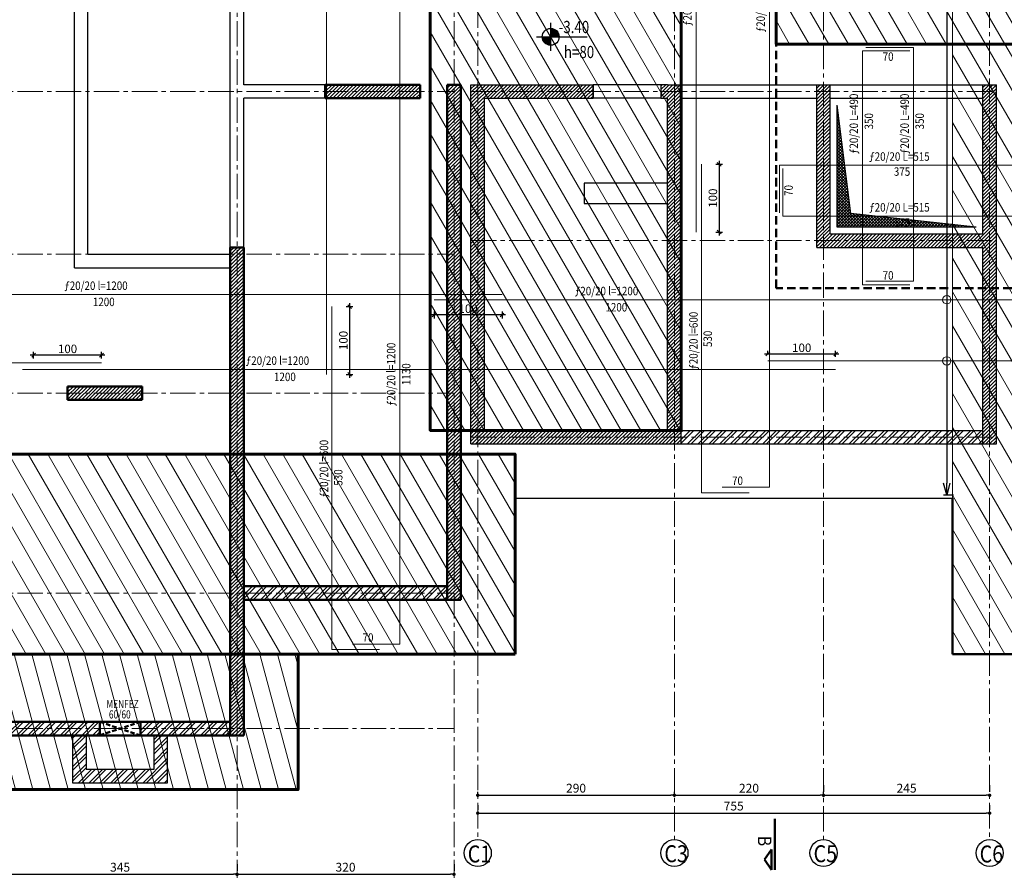
# Model space of a CAD drawing. Extents: x -55650 to -35405, y -12899 to -8697.
# Drawn here: x -48006 to -46554, y -12186 to -10931 of the extents above; entities that cross this region are included whole.
import ezdxf
from ezdxf.enums import TextEntityAlignment as Align

# ---------------------------------------------------------------- set-up
doc = ezdxf.new("R2010")
doc.units = 0
doc.header["$LTSCALE"] = 50
doc.header["$MEASUREMENT"] = 0
for name, pattern in [('CENTER2', [1.125, 0.75, -0.125, 0.125, -0.125]), ('HIDDEN', [0.375, 0.25, -0.125]), ('HIDDEN2', [0.1875, 0.125, -0.0625])]:
    doc.linetypes.add(name, pattern=pattern)
doc.layers.get('0').update_dxf_attribs({"linetype": 'CONTINUOUS'})
doc.layers.get('DEFPOINTS').update_dxf_attribs({"linetype": 'CONTINUOUS'})
for name, color, linetype, lineweight in [('AXIS2', 1, 'CONTINUOUS', 20), ('AXIS3', 2, 'CONTINUOUS', 30), ('AXIS4', 3, 'CONTINUOUS', 50), ('BEAM4', 1, 'CONTINUOUS', 50), ('COLUMN4', 2, 'CONTINUOUS', 50), ('DETAIL3', 2, 'CONTINUOUS', 30), ('DETAIL4', 3, 'CONTINUOUS', 50), ('ICOLCU', 123, 'CONTINUOUS', 25), ('PENC2', 1, 'CONTINUOUS', 20), ('PENC3', 2, 'CONTINUOUS', 25), ('PERDE', 1, 'CONTINUOUS', 20), ('REBAR', 4, 'CONTINUOUS', 0), ('SECTION4', 3, 'CONTINUOUS', 50), ('tarama', 253, 'CONTINUOUS', 0), ('YA3', 220, 'CONTINUOUS', 9)]:
    doc.layers.add(name, color=color, linetype=linetype, lineweight=lineweight)
for name, color, linetype in [('döşeme', 5, 'CONTINUOUS'), ('KOL', 160, 'CONTINUOUS'), ('MERDİVEN1', 6, 'CONTINUOUS'), ('OLCU', 7, 'CONTINUOUS')]:
    doc.layers.add(name, color=color, linetype=linetype)
doc.styles.add('OLCU', font='sim.shx', dxfattribs={"width": 0.75, "height": 12.5})
doc.styles.add('OLCU0', font='simplex', dxfattribs={"width": 0.7})
doc.styles.add('RomanSTA', font='txt')
doc.styles.add('yazi33', font='times.ttf', dxfattribs={"width": 0.8, "height": 12})
doc.dimstyles.new('DIM50', dxfattribs={"dimscale": 0, "dimtxt": 12.5, "dimasz": 8, "dimexe": 5, "dimexo": 15, "dimgap": 3, "dimtad": 1, "dimdec": 1, "dimzin": 9, "dimdsep": 46, "dimtxsty": 'OLCU', "dimblk": 'OBLIQUE', "dimcen": -2, "dimdle": 5, "dimclrd": 256, "dimclre": 256, "dimclrt": 7, "dimadec": 0, "dimazin": 0, "dimtp": 0.5, "dimtfac": 0.8, "dimtdec": 1, "dimtix": 1, "dimtmove": 2, "dimatfit": 3, "dimfxl": 5, "dimfxlon": 1, "dimtvp": 0.2, "dimtolj": 1, "dimtzin": 9, "dimarcsym": 0})
doc.dimstyles.new('OLCEK50', dxfattribs={"dimtxt": 13, "dimasz": 5, "dimexe": 5, "dimexo": 15, "dimgap": 4, "dimtad": 1, "dimdec": 0, "dimrnd": 0.5, "dimzin": 15, "dimdsep": 46, "dimtxsty": 'OLCU0', "dimblk": 'DOT', "dimcen": 0, "dimdle": 5, "dimclrd": 113, "dimclre": 113, "dimclrt": 7, "dimadec": 0, "dimazin": 0, "dimtfac": 1, "dimtdec": 0, "dimtix": 1, "dimtmove": 2, "dimatfit": 3, "dimldrblk": 'CLOSED', "dimfxl": 1, "dimtolj": 1, "dimtzin": 4, "dimlwd": -1, "dimlwe": -1, "dimarcsym": 0})
pattern_1 = [(45, (-7664.22, 17222.134), (-7.9549513, 7.9549513), []), (45, (-7658.916, 17222.134), (-7.9549513, 7.9549513), [])]
pattern_2 = [(45, (4694.1318, -9216.282), (-2.65165043, 2.65165043), [])]

# ---------------------------------------------------------------- blocks, each defined once
blk = doc.blocks.new('_Dot')
at = {"color": 0, "linetype": 'ByBlock', "lineweight": -2}
blk.add_line((-0.5, 0), (-1, 0), dxfattribs=at)
at = {"color": 0, "linetype": 'ByBlock', "const_width": 0.5}
blk.add_lwpolyline([(-0.25, 0, 1), (0.25, 0, 1)], format="xyb", close=True, dxfattribs=at)
blk = doc.blocks.new('*D7676')
at = {"layer": 'DEFPOINTS', "color": 0, "transparency": 16777216}
for p in [(-46820.9, -12075.6), (-46820.9, -12075.6), (-47040.9, -12092.6)]:
    blk.add_point(p, dxfattribs=at)
at = {"layer": 'ICOLCU', "color": 113, "transparency": 16777216}
for p, q in [((-46820.9, -12060.6), (-46820.9, -12070.6)), ((-47040.9, -12077.6), (-47040.9, -12070.6)), ((-47035.9, -12075.6), (-46825.9, -12075.6))]:
    blk.add_line(p, q, dxfattribs=at)
at = {"layer": 'ICOLCU', "color": 113, "transparency": 16777216, "xscale": 5, "yscale": 5, "zscale": 5, "rotation": 180}
blk.add_blockref('_Dot', (-47040.9, -12075.6), dxfattribs=at)
at = {"layer": 'ICOLCU', "color": 113, "transparency": 16777216, "xscale": 5, "yscale": 5, "zscale": 5}
blk.add_blockref('_Dot', (-46820.9, -12075.6), dxfattribs=at)
at = {"layer": 'ICOLCU', "color": 7, "transparency": 16777216, "insert": (-46930.9, -12065.1), "char_height": 13, "attachment_point": 5, "style": 'OLCU0'}
blk.add_mtext('\\A1;220', dxfattribs=at)
blk = doc.blocks.new('_Closed')
at = {"color": 0, "linetype": 'ByBlock', "lineweight": -2}
for p, q in [((-1, 0.17), (0, 0)), ((-1, 0.17), (-1, -0.17)), ((0, 0), (-1, -0.17)), ((0, 0), (-1, 0))]:
    blk.add_line(p, q, dxfattribs=at)
blk = doc.blocks.new('*D7677')
at = {"layer": 'DEFPOINTS', "color": 0, "transparency": 16777216}
for p in [(-47040.9, -12075.6), (-47330.9, -12092.8), (-47040.9, -12092.6)]:
    blk.add_point(p, dxfattribs=at)
at = {"layer": 'ICOLCU', "color": 113, "transparency": 16777216}
for p, q in [((-47330.9, -12077.8), (-47330.9, -12070.6)), ((-47325.9, -12075.6), (-47045.9, -12075.6)), ((-47040.9, -12077.6), (-47040.9, -12070.6))]:
    blk.add_line(p, q, dxfattribs=at)
at = {"layer": 'ICOLCU', "color": 113, "transparency": 16777216, "xscale": 5, "yscale": 5, "zscale": 5, "rotation": 180}
blk.add_blockref('_Dot', (-47330.9, -12075.6), dxfattribs=at)
at = {"layer": 'ICOLCU', "color": 113, "transparency": 16777216, "xscale": 5, "yscale": 5, "zscale": 5}
blk.add_blockref('_Dot', (-47040.9, -12075.6), dxfattribs=at)
at = {"layer": 'ICOLCU', "color": 7, "transparency": 16777216, "insert": (-47185.9, -12065.1), "char_height": 13, "attachment_point": 5, "style": 'OLCU0'}
blk.add_mtext('\\A1;290', dxfattribs=at)
blk = doc.blocks.new('*D7678')
at = {"layer": 'DEFPOINTS', "color": 0, "transparency": 16777216}
for p in [(-47330.9, -12105.1), (-46575.9, -12101.9), (-46575.9, -12105.1)]:
    blk.add_point(p, dxfattribs=at)
at = {"layer": 'ICOLCU', "color": 113, "transparency": 16777216}
for p, q in [((-47330.9, -12090.1), (-47330.9, -12096.9)), ((-46575.9, -12090.1), (-46575.9, -12096.9)), ((-47325.9, -12101.9), (-46580.9, -12101.9))]:
    blk.add_line(p, q, dxfattribs=at)
at = {"layer": 'ICOLCU', "color": 113, "transparency": 16777216, "xscale": 5, "yscale": 5, "zscale": 5, "rotation": 180}
blk.add_blockref('_Dot', (-47330.9, -12101.9), dxfattribs=at)
at = {"layer": 'ICOLCU', "color": 113, "transparency": 16777216, "xscale": 5, "yscale": 5, "zscale": 5}
blk.add_blockref('_Dot', (-46575.9, -12101.9), dxfattribs=at)
at = {"layer": 'ICOLCU', "color": 7, "transparency": 16777216, "insert": (-46953.4, -12091.4), "char_height": 13, "attachment_point": 5, "style": 'OLCU0'}
blk.add_mtext('\\A1;755', dxfattribs=at)
blk = doc.blocks.new('*D7699')
at = {"layer": 'DEFPOINTS', "color": 0, "transparency": 16777216}
for p in [(-48030.9, -12192.2), (-47685.9, -12192.2), (-47685.9, -12192.2)]:
    blk.add_point(p, dxfattribs=at)
at = {"layer": 'ICOLCU', "color": 113, "transparency": 16777216}
for p, q in [((-48030.9, -12177.2), (-48030.9, -12187.2)), ((-47685.9, -12177.2), (-47685.9, -12187.2)), ((-48025.9, -12192.2), (-47690.9, -12192.2))]:
    blk.add_line(p, q, dxfattribs=at)
at = {"layer": 'ICOLCU', "color": 113, "transparency": 16777216, "xscale": 5, "yscale": 5, "zscale": 5, "rotation": 180}
blk.add_blockref('_Dot', (-48030.9, -12192.2), dxfattribs=at)
at = {"layer": 'ICOLCU', "color": 113, "transparency": 16777216, "xscale": 5, "yscale": 5, "zscale": 5}
blk.add_blockref('_Dot', (-47685.9, -12192.2), dxfattribs=at)
at = {"layer": 'ICOLCU', "color": 7, "transparency": 16777216, "insert": (-47858.4, -12181.7), "char_height": 13, "attachment_point": 5, "style": 'OLCU0'}
blk.add_mtext('\\A1;345', dxfattribs=at)
blk = doc.blocks.new('*D7700')
at = {"layer": 'DEFPOINTS', "color": 0, "transparency": 16777216}
for p in [(-47685.9, -12192.2), (-47365.9, -12192.2), (-47365.9, -12192.2)]:
    blk.add_point(p, dxfattribs=at)
at = {"layer": 'ICOLCU', "color": 113, "transparency": 16777216}
for p, q in [((-47685.9, -12177.2), (-47685.9, -12187.2)), ((-47365.9, -12177.2), (-47365.9, -12187.2)), ((-47680.9, -12192.2), (-47370.9, -12192.2))]:
    blk.add_line(p, q, dxfattribs=at)
at = {"layer": 'ICOLCU', "color": 113, "transparency": 16777216, "xscale": 5, "yscale": 5, "zscale": 5, "rotation": 180}
blk.add_blockref('_Dot', (-47685.9, -12192.2), dxfattribs=at)
at = {"layer": 'ICOLCU', "color": 113, "transparency": 16777216, "xscale": 5, "yscale": 5, "zscale": 5}
blk.add_blockref('_Dot', (-47365.9, -12192.2), dxfattribs=at)
at = {"layer": 'ICOLCU', "color": 7, "transparency": 16777216, "insert": (-47525.9, -12181.7), "char_height": 13, "attachment_point": 5, "style": 'OLCU0'}
blk.add_mtext('\\A1;320', dxfattribs=at)
blk = doc.blocks.new('*D7702')
at = {"layer": 'DEFPOINTS', "color": 0, "transparency": 16777216}
for p in [(-46575.9, -12075.6), (-46575.9, -12075.6), (-46820.9, -12092.6)]:
    blk.add_point(p, dxfattribs=at)
at = {"layer": 'ICOLCU', "color": 113, "transparency": 16777216}
for p, q in [((-46575.9, -12060.6), (-46575.9, -12070.6)), ((-46820.9, -12077.6), (-46820.9, -12070.6)), ((-46815.9, -12075.6), (-46580.9, -12075.6))]:
    blk.add_line(p, q, dxfattribs=at)
at = {"layer": 'ICOLCU', "color": 113, "transparency": 16777216, "xscale": 5, "yscale": 5, "zscale": 5, "rotation": 180}
blk.add_blockref('_Dot', (-46820.9, -12075.6), dxfattribs=at)
at = {"layer": 'ICOLCU', "color": 113, "transparency": 16777216, "xscale": 5, "yscale": 5, "zscale": 5}
blk.add_blockref('_Dot', (-46575.9, -12075.6), dxfattribs=at)
at = {"layer": 'ICOLCU', "color": 7, "transparency": 16777216, "insert": (-46698.4, -12065.1), "char_height": 13, "attachment_point": 5, "style": 'OLCU0'}
blk.add_mtext('\\A1;245', dxfattribs=at)
blk = doc.blocks.new('_Open30')
at = {"color": 0, "linetype": 'ByBlock', "lineweight": -2}
for p, q in [((-1, 0.268), (0, 0)), ((0, 0), (-1, -0.268)), ((0, 0), (-1, 0))]:
    blk.add_line(p, q, dxfattribs=at)
blk = doc.blocks.new('*D7725')
at = {"layer": 'DEFPOINTS', "color": 0, "transparency": 16777216}
for p in [(-46690.2, -10152.2), (-46690.2, -11632.2), (-46639.2, -11632.2)]:
    blk.add_point(p, dxfattribs=at)
at = {"layer": 'döşeme', "lineweight": -2, "transparency": 16777216}
for p, q in [((-46644.2, -10152.2), (-46629.2, -10152.2)), ((-46639.2, -10169.2), (-46639.2, -11615.2)), ((-46644.2, -11632.2), (-46629.2, -11632.2))]:
    blk.add_line(p, q, dxfattribs=at)
at = {"layer": 'döşeme', "lineweight": -2, "transparency": 16777216, "xscale": 17, "yscale": 17, "zscale": 17}
for p, rotation in [((-46639.2, -10152.2), 90), ((-46639.2, -11632.2), 270)]:
    blk.add_blockref('_Open30', p, dxfattribs=dict(at, rotation=rotation))
at = {"layer": 'döşeme', "color": 7, "transparency": 16777216, "insert": (-46648.4, -10892.2), "char_height": 12.5, "attachment_point": 5, "rotation": 90, "style": 'OLCU'}
blk.add_mtext('\\A1;1480', dxfattribs=at)
blk = doc.blocks.new('_Oblique')
at = {"layer": 'OLCU', "color": 0}
blk.add_line((-0.35, -0.35), (0.35, 0.35), dxfattribs=at)
blk = doc.blocks.new('*D7726')
at = {"layer": 'DEFPOINTS', "color": 0, "transparency": 16777216}
for p in [(-47985.9, -11426.2), (-47985.9, -11447.1), (-47885.9, -11447.1)]:
    blk.add_point(p, dxfattribs=at)
at = {"layer": 'döşeme', "lineweight": -2, "transparency": 16777216}
for p, q in [((-47880.9, -11426.2), (-47990.9, -11426.2)), ((-47985.9, -11431.2), (-47985.9, -11421.2)), ((-47885.9, -11431.2), (-47885.9, -11421.2))]:
    blk.add_line(p, q, dxfattribs=at)
at = {"layer": 'döşeme', "lineweight": -2, "transparency": 16777216, "xscale": 8, "yscale": 8, "zscale": 8, "rotation": 180}
blk.add_blockref('_Oblique', (-47985.9, -11426.2), dxfattribs=at)
at = {"layer": 'döşeme', "lineweight": -2, "transparency": 16777216, "xscale": 8, "yscale": 8, "zscale": 8}
blk.add_blockref('_Oblique', (-47885.9, -11426.2), dxfattribs=at)
at = {"layer": 'döşeme', "color": 7, "transparency": 16777216, "insert": (-47935.9, -11416.9), "char_height": 12.5, "attachment_point": 5, "style": 'OLCU'}
blk.add_mtext('\\A1;100', dxfattribs=at)
blk = doc.blocks.new('*D7727')
at = {"layer": 'DEFPOINTS', "color": 0, "transparency": 16777216}
for p in [(-47295.1, -11336.5), (-47395.1, -11344.4), (-47395.1, -11366.9)]:
    blk.add_point(p, dxfattribs=at)
at = {"layer": 'döşeme', "lineweight": -2, "transparency": 16777216}
for p, q in [((-47290.1, -11366.9), (-47400.1, -11366.9)), ((-47395.1, -11361.9), (-47395.1, -11371.9)), ((-47295.1, -11361.9), (-47295.1, -11371.9))]:
    blk.add_line(p, q, dxfattribs=at)
at = {"layer": 'döşeme', "lineweight": -2, "transparency": 16777216, "xscale": 8, "yscale": 8, "zscale": 8, "rotation": 180}
blk.add_blockref('_Oblique', (-47395.1, -11366.9), dxfattribs=at)
at = {"layer": 'döşeme', "lineweight": -2, "transparency": 16777216, "xscale": 8, "yscale": 8, "zscale": 8}
blk.add_blockref('_Oblique', (-47295.1, -11366.9), dxfattribs=at)
at = {"layer": 'döşeme', "color": 7, "transparency": 16777216, "insert": (-47345.1, -11357.6), "char_height": 12.5, "attachment_point": 5, "style": 'OLCU'}
blk.add_mtext('\\A1;100', dxfattribs=at)
blk = doc.blocks.new('*D7729')
at = {"layer": 'DEFPOINTS', "color": 0, "transparency": 16777216}
for p in [(-46903.1, -11424.6), (-46903.1, -11434.7), (-46803.1, -11443.5)]:
    blk.add_point(p, dxfattribs=at)
at = {"layer": 'döşeme', "lineweight": -2, "transparency": 16777216}
for p, q in [((-46798.1, -11424.6), (-46908.1, -11424.6)), ((-46903.1, -11424.6), (-46903.1, -11419.6)), ((-46803.1, -11428.5), (-46803.1, -11419.6))]:
    blk.add_line(p, q, dxfattribs=at)
at = {"layer": 'döşeme', "lineweight": -2, "transparency": 16777216, "xscale": 8, "yscale": 8, "zscale": 8, "rotation": 180}
blk.add_blockref('_Oblique', (-46903.1, -11424.6), dxfattribs=at)
at = {"layer": 'döşeme', "lineweight": -2, "transparency": 16777216, "xscale": 8, "yscale": 8, "zscale": 8}
blk.add_blockref('_Oblique', (-46803.1, -11424.6), dxfattribs=at)
at = {"layer": 'döşeme', "color": 7, "transparency": 16777216, "insert": (-46853.1, -11415.3), "char_height": 12.5, "attachment_point": 5, "style": 'OLCU'}
blk.add_mtext('\\A1;100', dxfattribs=at)
blk = doc.blocks.new('*D7734')
at = {"layer": 'DEFPOINTS', "color": 0, "transparency": 16777216}
for p in [(-47546, -11354.5), (-47546, -11454.5), (-47519.9, -11454.5)]:
    blk.add_point(p, dxfattribs=at)
at = {"layer": 'döşeme', "lineweight": -2, "transparency": 16777216}
for p, q in [((-47524.9, -11354.5), (-47514.9, -11354.5)), ((-47519.9, -11349.5), (-47519.9, -11459.5)), ((-47524.9, -11454.5), (-47514.9, -11454.5))]:
    blk.add_line(p, q, dxfattribs=at)
at = {"layer": 'döşeme', "lineweight": -2, "transparency": 16777216, "xscale": 8, "yscale": 8, "zscale": 8}
for p, rotation in [((-47519.9, -11354.5), 90), ((-47519.9, -11454.5), 270)]:
    blk.add_blockref('_Oblique', p, dxfattribs=dict(at, rotation=rotation))
at = {"layer": 'döşeme', "color": 7, "transparency": 16777216, "insert": (-47529.1, -11404.5), "char_height": 12.5, "attachment_point": 5, "rotation": 90, "style": 'OLCU'}
blk.add_mtext('\\A1;100', dxfattribs=at)
blk = doc.blocks.new('*D7738')
at = {"layer": 'DEFPOINTS', "color": 0, "transparency": 16777216}
for p in [(-47001, -11144.5), (-47001, -11244.5), (-46974.9, -11244.5)]:
    blk.add_point(p, dxfattribs=at)
at = {"layer": 'döşeme', "lineweight": -2, "transparency": 16777216}
for p, q in [((-46979.9, -11144.5), (-46969.9, -11144.5)), ((-46974.9, -11139.5), (-46974.9, -11249.5)), ((-46979.9, -11244.5), (-46969.9, -11244.5))]:
    blk.add_line(p, q, dxfattribs=at)
at = {"layer": 'döşeme', "lineweight": -2, "transparency": 16777216, "xscale": 8, "yscale": 8, "zscale": 8}
for p, rotation in [((-46974.9, -11144.5), 90), ((-46974.9, -11244.5), 270)]:
    blk.add_blockref('_Oblique', p, dxfattribs=dict(at, rotation=rotation))
at = {"layer": 'döşeme', "color": 7, "transparency": 16777216, "insert": (-46984.1, -11194.5), "char_height": 12.5, "attachment_point": 5, "rotation": 90, "style": 'OLCU'}
blk.add_mtext('\\A1;100', dxfattribs=at)

msp = doc.modelspace()

# ---------------------------------------------------------------- hatches: boundary and pattern name
at = {"layer": 'KOL'}
h = msp.add_hatch(dxfattribs=at)
h.set_pattern_fill('ANSI37', color=256, scale=25, style=0)
h.set_pattern_definition([(45, (-2902.5196, 20568.353), (-2.2097087, 2.2097087), []), (135, (-2902.5196, 20568.353), (-2.2097087, -2.2097087), [])])
h.paths.add_polyline_path([(-46595.88, -11237.18), (-46780.88, -11217.18), (-46800.88, -11057.18), (-46800.88, -11237.18)])
at = {"layer": 'OLCU'}
for points in [[(-47223.31, -10943.95), (-47223.31, -10956.45), (-47210.81, -10956.45, 0.4142136)], [(-47235.81, -10956.45), (-47223.31, -10956.45), (-47223.31, -10968.95, -0.4142136)]]:
    msp.add_hatch(color=256, dxfattribs=at).paths.add_polyline_path(points)
at = {"layer": 'PERDE'}
h = msp.add_hatch(dxfattribs=at)
h.set_pattern_fill('ANSI31', color=121, scale=200, angle=75, style=0)
h.paths.add_polyline_path([(-48820.87, -10212.18), (-49020.87, -10212.18), (-49020.87, -11572.18), (-48820.87, -11572.18)])
h.paths.add_polyline_path([(-47030.88, -10817.18), (-47400.88, -10817.18), (-47400.88, -11537.17), (-47030.88, -11537.17)])
h.paths.add_polyline_path([(-47008.9, -10147.18), (-47400.88, -10147.18), (-47400.88, -10457.18), (-47008.9, -10457.18)])
h.paths.add_polyline_path([(-46505.02, -10148.82), (-46890.88, -10148.82), (-46890.88, -10967.18), (-46505.02, -10967.18)])
h = msp.add_hatch(dxfattribs=at)
h.set_pattern_fill('ANSI31', color=254, scale=200, angle=75, style=0)
h.paths.add_polyline_path([(-46310.88, -10146.95), (-46505.02, -10147.09), (-46505.02, -10967.18), (-46630.88, -10967.18), (-46630.88, -11867.18), (-46310.88, -11867.18)])
h = msp.add_hatch(dxfattribs=at)
h.set_pattern_fill('ANSI31', color=140, scale=200, angle=75, style=0)
h.paths.add_polyline_path([(-47275.87, -11572.18), (-48820.87, -11572.18), (-48820.87, -11867.18), (-47275.87, -11867.18)])
h.paths.add_polyline_path([(-45060.88, -11657.18), (-45620.88, -11657.18), (-45620.88, -11867.18), (-45060.88, -11867.18)])
h = msp.add_hatch(dxfattribs=at)
h.set_pattern_fill('ANSI31', color=40, scale=200, angle=60, style=0)
h.paths.add_polyline_path([(-47595.87, -11867.18), (-48820.87, -11867.18), (-48820.87, -12067.18), (-47595.87, -12067.18)])
h.paths.add_polyline_path([(-45620.88, -11867.18), (-46310.88, -11867.18), (-46310.88, -12067.18), (-45620.88, -12067.18)])
at = {"layer": 'tarama'}
h = msp.add_hatch(dxfattribs=at)
h.set_pattern_fill('ANSI31', color=256, scale=30, style=0)
h.set_pattern_definition(pattern_2)
h.paths.add_polyline_path([(-47415.87, -11047.18), (-47415.87, -11027.18), (-47555.87, -11027.18), (-47555.87, -11047.18)])
h.paths.add_polyline_path([(-47375.87, -11027.18), (-47375.87, -11787.18), (-47355.87, -11787.18), (-47355.87, -11027.18)])
h = msp.add_hatch(dxfattribs=at)
h.set_pattern_fill('ANSI31', color=256, scale=30, style=0)
h.set_pattern_definition([(45, (-6114.2354, 20615.6087), (-2.65165043, 2.65165043), [])])
h.paths.add_polyline_path([(-46565.88, -11027.18), (-46565.88, -11557.18), (-47030.88, -11557.17), (-46585.88, -11557.17), (-46585.88, -11267.18), (-46830.88, -11267.18), (-46830.88, -11027.18), (-46810.88, -11027.18), (-46810.88, -11247.18), (-46585.88, -11247.18), (-46585.88, -11027.18)])
h.paths.add_polyline_path([(-47030.88, -11537.17), (-47030.88, -11537.17), (-47030.87, -11027.18), (-47060.87, -11027.18), (-47060.87, -11047.18), (-47050.87, -11047.18), (-47050.88, -11537.17), (-47320.88, -11537.17), (-47320.87, -11047.18), (-47160.88, -11047.18), (-47160.88, -11027.18), (-47340.87, -11027.18), (-47340.88, -11557.17), (-47030.88, -11557.17)])
h = msp.add_hatch(dxfattribs=at)
h.set_pattern_fill('ANSI31', color=256, scale=30, style=0)
h.set_pattern_definition(pattern_2)
h.paths.add_polyline_path([(-47675.87, -11267.18), (-47695.87, -11267.18), (-47695.87, -11987.18), (-47675.87, -11987.18)])
h = msp.add_hatch(dxfattribs=at)
h.set_pattern_fill('ANSI31', color=256, scale=30, style=0)
h.set_pattern_definition(pattern_2)
h.paths.add_polyline_path([(-47935.87, -11472.18), (-47935.87, -11492.18), (-47825.87, -11492.18), (-47825.87, -11472.18)])
h = msp.add_hatch(dxfattribs=at)
h.set_pattern_fill('ANSI32', color=256, scale=30, style=0)
h.set_pattern_definition([(45, (-6114.235, 20615.609), (-7.9549513, 7.9549513), []), (45, (-6108.932, 20615.609), (-7.9549513, 7.9549513), [])])
h.paths.add_polyline_path([(-46820.88, -11547.18), (-46820.88, -11557.18), (-46585.88, -11557.18), (-46585.88, -11547.18)])
h.paths.add_polyline_path([(-46820.88, -11537.18), (-46820.88, -11547.18), (-46585.88, -11547.18), (-46585.88, -11537.18)])
h.paths.add_polyline_path([(-46820.88, -11547.18), (-46820.88, -11537.18), (-47030.88, -11537.17), (-47030.88, -11547.18)])
h.paths.add_polyline_path([(-47030.88, -11547.18), (-47030.88, -11557.17), (-46820.88, -11557.18), (-46820.88, -11547.18)])
h = msp.add_hatch(dxfattribs=at)
h.set_pattern_fill('ANSI32', color=256, scale=30, style=0)
h.set_pattern_definition(pattern_1)
h.paths.add_polyline_path([(-47675.87, -11767.18), (-47675.87, -11787.18), (-47375.87, -11787.18), (-47375.87, -11767.18)])
h = msp.add_hatch(dxfattribs=at)
h.set_pattern_fill('ANSI32', color=256, scale=30, style=0)
h.set_pattern_definition(pattern_1)
h.paths.add_polyline_path([(-47828.37, -11967.18), (-47828.37, -11987.18), (-47695.87, -11987.18), (-47695.87, -11967.18)])
h.paths.add_polyline_path([(-47888.37, -11987.18), (-47888.37, -11967.18), (-48020.87, -11967.18), (-48020.87, -11987.18)])
h = msp.add_hatch(dxfattribs=at)
h.set_pattern_fill('ANSI32', color=256, scale=30, style=0)
h.set_pattern_definition([(45, (-17963.451, 11901.33), (-7.9549513, 7.9549513), []), (45, (-17958.148, 11901.33), (-7.9549513, 7.9549513), [])])
h.paths.add_polyline_path([(-47788.37, -12057.18), (-47928.37, -12057.18), (-47928.37, -11987.18), (-47908.37, -11987.18), (-47908.37, -12037.18), (-47808.37, -12037.18), (-47808.37, -11987.18), (-47788.37, -11987.18)])

# ---------------------------------------------------------------- linework, layer by layer
at = {"layer": 'AXIS2', "color": 8, "linetype": 'CENTER2'}
for p, q in [((-47685.87, -9527.18), (-47685.87, -12257.18)), ((-47365.87, -9527.18), (-47365.87, -12257.18)), ((-47330.89, -9611.86), (-47330.89, -12140.67)), ((-46575.88, -9611.86), (-46575.88, -12140.67)), ((-47040.87, -10910.48), (-47040.87, -12140.67)), ((-46820.88, -10910.48), (-46820.88, -12140.67)), ((-49190.87, -11037.18), (-47365.87, -11037.18)), ((-47340.87, -11037.18), (-46565.88, -11037.18)), ((-47340.87, -11257.18), (-46565.88, -11257.18)), ((-49190.87, -11277.18), (-47365.87, -11277.18)), ((-49190.87, -11482.18), (-47365.87, -11482.18)), ((-47340.88, -11547.18), (-46565.88, -11547.18)), ((-49190.87, -11777.18), (-47365.87, -11777.18)), ((-49190.87, -11977.18), (-47365.87, -11977.18))]:
    msp.add_line(p, q, dxfattribs=at)
at = {"layer": 'AXIS3', "color": 2, "linetype": 'Continuous'}
for centre in [(-47330.89, -12160.67), (-47040.87, -12160.67), (-46820.88, -12160.67), (-46575.88, -12160.67)]:
    msp.add_circle(centre, 20, dxfattribs=at)
at = {"layer": 'BEAM4', "color": 2, "linetype": 'Continuous'}
for p, q in [((-47415.87, -11027.18), (-47555.87, -11027.18)), ((-47555.87, -11027.18), (-47555.87, -11047.18)), ((-47415.87, -11047.18), (-47415.87, -11027.18)), ((-47375.87, -11027.18), (-47375.87, -11787.18)), ((-47355.87, -11027.18), (-47375.87, -11027.18)), ((-47355.87, -11787.18), (-47355.87, -11027.18)), ((-47555.87, -11047.18), (-47415.87, -11047.18)), ((-47695.87, -11267.18), (-47675.87, -11267.18)), ((-47695.87, -11987.18), (-47695.87, -11267.18)), ((-47675.87, -11267.18), (-47675.87, -11987.18)), ((-47935.87, -11472.18), (-47825.87, -11472.18)), ((-47935.87, -11492.18), (-47935.87, -11472.18)), ((-47825.87, -11472.18), (-47825.87, -11492.18)), ((-47825.87, -11492.18), (-47935.87, -11492.18)), ((-47275.87, -11867.18), (-47275.87, -11637.18)), ((-47375.87, -11767.18), (-47675.87, -11767.18)), ((-47375.87, -11787.18), (-47675.87, -11787.18)), ((-47375.87, -11787.18), (-47355.87, -11787.18)), ((-47595.87, -11867.18), (-47595.87, -12067.18)), ((-47275.87, -11867.18), (-47595.87, -11867.18)), ((-47695.87, -11967.18), (-48020.87, -11967.18)), ((-47695.87, -11987.18), (-48020.87, -11987.18)), ((-47675.87, -11987.18), (-47695.87, -11987.18)), ((-47595.87, -12067.18), (-48820.87, -12067.18))]:
    msp.add_line(p, q, dxfattribs=at)
at = {"layer": 'BEAM4', "color": 2, "linetype": 'HIDDEN2'}
for p, q in [((-47828.37, -11967.18), (-47888.37, -11987.18)), ((-47828.37, -11987.18), (-47888.37, -11967.18))]:
    msp.add_line(p, q, dxfattribs=at)
at = {"layer": 'BEAM4', "color": 2, "linetype": 'Continuous'}
msp.add_lwpolyline([(-47888.37, -11967.18), (-47888.37, -11987.18), (-47828.37, -11987.18), (-47828.37, -11967.18)], close=True, dxfattribs=at)
at = {"layer": 'COLUMN4', "color": 2, "linetype": 'Continuous'}
for q in [(-46630.88, -11637.18), (-46310.88, -11867.18)]:
    msp.add_line((-46630.88, -11867.18), q, dxfattribs=at)
at = {"layer": 'DETAIL3'}
for p, q in [((-47340.88, -11557.18), (-47340.87, -11027.18)), ((-47340.87, -11027.18), (-47160.88, -11027.18)), ((-47160.88, -11027.18), (-47160.88, -11047.18)), ((-47160.87, -11047.18), (-47160.87, -11027.18)), ((-47050.87, -11027.18), (-47060.87, -11027.18)), ((-47060.87, -11027.18), (-47060.87, -11047.18)), ((-47060.87, -11027.18), (-47060.87, -11047.18)), ((-47050.87, -11027.18), (-47030.88, -11027.18)), ((-47030.88, -11557.17), (-47030.87, -11027.18)), ((-46830.88, -11267.18), (-46830.88, -11027.18)), ((-46830.88, -11027.18), (-46810.88, -11027.18)), ((-46810.88, -11247.18), (-46810.88, -11027.18)), ((-46585.88, -11247.18), (-46585.88, -11027.18)), ((-46585.88, -11027.18), (-46565.88, -11027.18)), ((-46565.88, -11557.18), (-46565.88, -11027.18)), ((-47320.88, -11537.17), (-47320.87, -11047.18)), ((-47320.87, -11047.18), (-47160.88, -11047.18)), ((-47060.87, -11047.18), (-47050.87, -11047.18)), ((-47050.88, -11537.18), (-47050.87, -11047.18)), ((-46810.88, -11247.18), (-46585.88, -11247.18)), ((-46830.88, -11267.18), (-46585.88, -11267.18)), ((-46585.88, -11557.18), (-46585.88, -11267.18)), ((-47320.88, -11537.17), (-47050.88, -11537.17)), ((-47030.88, -11537.17), (-46585.88, -11537.18)), ((-47340.88, -11557.17), (-46565.88, -11557.18)), ((-47275.87, -11637.18), (-46630.88, -11637.18)), ((-47928.37, -11987.18), (-47928.37, -12057.18)), ((-47908.37, -11987.18), (-47908.37, -12037.18)), ((-47808.37, -12037.18), (-47808.37, -11987.18)), ((-47788.37, -12057.18), (-47788.37, -11987.18)), ((-47908.37, -12037.18), (-47808.37, -12037.18)), ((-47928.37, -12057.18), (-47788.37, -12057.18))]:
    msp.add_line(p, q, dxfattribs=at)
at = {"layer": 'DETAIL4', "color": 2, "linetype": 'HIDDEN'}
msp.add_lwpolyline([(-46890.88, -10967.18), (-46505.88, -10967.18), (-46505.88, -11327.18), (-46890.88, -11327.18)], close=True, dxfattribs=at)
at = {"layer": 'KOL'}
for p, q in [((-46800.88, -11237.18), (-46800.88, -11057.18)), ((-46780.88, -11217.18), (-46800.88, -11057.18)), ((-46595.88, -11237.18), (-46780.88, -11217.18)), ((-46595.88, -11237.18), (-46800.88, -11237.18))]:
    msp.add_line(p, q, dxfattribs=at)
at = {"layer": 'MERDİVEN1'}
for p, q in [((-47925.87, -11297.18), (-47925.87, -10907.18)), ((-47905.87, -11277.18), (-47905.87, -10907.18)), ((-47695.87, -11267.18), (-47695.87, -10907.18)), ((-47675.87, -11027.18), (-47675.87, -10907.18)), ((-47555.87, -11027.18), (-47675.87, -11027.18)), ((-47060.87, -11027.18), (-47160.87, -11027.18)), ((-47030.87, -11027.18), (-46830.88, -11027.18)), ((-46810.88, -11027.18), (-46585.88, -11027.18)), ((-47675.87, -11267.18), (-47675.87, -11047.18)), ((-47555.87, -11047.18), (-47675.87, -11047.18)), ((-47060.87, -11047.18), (-47160.87, -11047.18)), ((-47030.87, -11047.18), (-46830.88, -11047.18)), ((-46810.88, -11047.18), (-46585.88, -11047.18)), ((-47050.88, -11172.18), (-47173.88, -11172.18)), ((-47173.88, -11172.18), (-47173.88, -11202.18)), ((-47173.88, -11202.18), (-47050.88, -11202.18)), ((-47905.87, -11277.18), (-47695.87, -11277.18)), ((-47925.87, -11297.18), (-47695.87, -11297.18))]:
    msp.add_line(p, q, dxfattribs=at)
at = {"layer": 'OLCU'}
for p, q in [((-47223.31, -10977.29), (-47223.31, -10935.61)), ((-47244.14, -10956.45), (-47169.58, -10956.45))]:
    msp.add_line(p, q, dxfattribs=at)
msp.add_circle((-47223.31, -10956.45), 12.5, dxfattribs=at)
at = {"layer": 'PENC2'}
for centre in [(-46639.19, -11344.42), (-46639.19, -11434.66)]:
    msp.add_circle(centre, 6.17, dxfattribs=at)
at = {"layer": 'PERDE', "color": 40}
msp.add_lwpolyline([(-46310.88, -11867.18), (-46630.88, -11867.18), (-46630.88, -9917.18), (-46310.88, -9917.18)], close=True, dxfattribs=at)
at = {"layer": 'PERDE', "color": 213, "lineweight": 60}
for points in [[(-46890.88, -10967.18), (-46505.02, -10967.18), (-46505.02, -10148.82), (-46890.88, -10148.82)], [(-47400.88, -10817.18), (-47030.88, -10817.18), (-47030.88, -11537.17), (-47400.88, -11537.17)], [(-47275.87, -11867.18), (-48820.87, -11867.18), (-48820.87, -11572.18), (-47275.87, -11572.18)], [(-47595.87, -11867.18), (-48820.87, -11867.18), (-48820.87, -12067.18), (-47595.87, -12067.18)]]:
    msp.add_lwpolyline(points, close=True, dxfattribs=at)
at = {"layer": 'REBAR', "color": 40, "linetype": 'Continuous'}
msp.add_line((-47008.9, -11244.54), (-47008.9, -10154.34), dxfattribs=at)
at = {"layer": 'REBAR', "color": 4, "linetype": 'Continuous'}
for p, q in [((-47553.89, -11454.54), (-47553.89, -10255.04)), ((-46900.78, -11621.18), (-46900.78, -10537.99)), ((-47445.77, -11852.51), (-47445.77, -10747.99)), ((-47001.01, -11629.09), (-47001.01, -11144.54)), ((-47295.06, -11336.54), (-48494.56, -11336.54)), ((-47546.01, -11860.41), (-47546.01, -11354.54)), ((-46195.56, -11344.42), (-47395.06, -11344.42)), ((-47885.89, -11437.74), (-49014.51, -11437.74)), ((-45704.1, -11434.66), (-46903.1, -11434.66)), ((-46803.1, -11447.12), (-48002.1, -11447.12)), ((-46930.58, -11629.09), (-47001.01, -11629.09)), ((-46970.57, -11621.18), (-46900.78, -11621.18)), ((-47475.58, -11860.41), (-47546.01, -11860.41)), ((-47515.57, -11852.51), (-47445.77, -11852.51))]:
    msp.add_line(p, q, dxfattribs=at)
for points in [[(-46693.4, -10977.18), (-46763.4, -10977.18), (-46763.4, -11322.18), (-46693.4, -11322.18)], [(-46758.4, -10972.18), (-46688.4, -10972.18), (-46688.4, -11317.18), (-46758.4, -11317.18)], [(-46515.88, -11215.98), (-46515.88, -11145.98), (-46885.88, -11145.98), (-46885.88, -11215.98)], [(-46510.88, -11150.98), (-46510.88, -11220.98), (-46880.88, -11220.98), (-46880.88, -11150.98)]]:
    msp.add_lwpolyline(points, dxfattribs=at)
at = {"layer": 'SECTION4', "color": 3, "linetype": 'Continuous'}
for p, q in [((-46892.78, -12110.36), (-46892.79, -12185.36)), ((-46907.79, -12170.36), (-46897.79, -12155.36)), ((-46897.79, -12185.36), (-46897.79, -12155.36)), ((-46897.79, -12185.36), (-46907.79, -12170.36))]:
    msp.add_line(p, q, dxfattribs=at)

# ---------------------------------------------------------------- texts
at = {"layer": 'AXIS4', "color": 3, "style": 'RomanSTA', "width": 0.85}
for s, p in [('C1', (-47345.6, -12174.67)), ('C3', (-47055.64, -12174.28)), ('C5', (-46835.54, -12174.28)), ('C6', (-46590.6, -12174.67))]:
    msp.add_text(s, height=25, dxfattribs=at).set_placement(p)
at = {"layer": 'PENC2', "color": 1, "style": 'RomanSTA', "width": 0.85}
for s, rotation, p in [('70', 359.99878, (-46733.71, -10991.89)), ('350', 89.99878, (-46747.83, -11093.12)), ('350', 89.99878, (-46672.83, -11093.12)), ('375', 359.99878, (-46717.2, -11161.55)), ('70', 89.99878, (-46866.28, -11191.17)), ('375', 359.99878, (-46717.2, -11236.55)), ('70', 359.99878, (-46733.71, -11314.76)), ('1200', 0.00122, (-47898.6, -11353.85)), ('1200', 0.00122, (-47142.6, -11361.73)), ('530', 89.99878, (-46985.45, -11414.21)), ('1130', 89.99878, (-47430.21, -11470.36)), ('1200', 0.00122, (-47631.41, -11464.43)), ('530', 89.99878, (-47530.44, -11618.77)), ('70', 359.9951, (-46955.82, -11617.75)), ('70', 359.9951, (-47500.81, -11849.07))]:
    msp.add_text(s, height=12.5, rotation=rotation, dxfattribs=at).set_placement(p)
at = {"layer": 'PENC3', "color": 2, "style": 'RomanSTA', "width": 0.85}
for s, rotation, p in [('  ƒ20/20 L=1160', 89.99878, (-47015.52, -10946.93)), ('  ƒ20/20 l=1200', 89.99878, (-46907.41, -10956.26)), ('  ƒ20/20 L=490', 89.99878, (-46770.02, -11135.95)), ('  ƒ20/20 L=490', 89.99878, (-46695.02, -11135.95)), ('  ƒ20/20 L=515', 359.99878, (-46760.02, -11139.36)), ('  ƒ20/20 L=515', 359.99878, (-46760.02, -11214.36)), ('ƒ20/20 l=1200', 0.00122, (-47940.72, -11329.92)), ('  ƒ20/20 l=1200', 0.00122, (-47194.17, -11337.8)), ('  ƒ20/20 l=600', 89.99878, (-47006.49, -11454.07)), ('ƒ20/20 l=1200', 89.99878, (-47452.4, -11501.31)), ('ƒ20/20 l=1200', 0.00122, (-47673.04, -11440.49)), ('ƒ20/20 l=600', 89.99878, (-47551.48, -11636.6))]:
    msp.add_text(s, height=12.5, rotation=rotation, dxfattribs=at).set_placement(p)
at = {"layer": 'PENC3', "style": 'RomanSTA', "width": 0.75}
for s, p in [('MENFEZ', (-47878.6, -11946.9)), ('60/60', (-47874.88, -11962.25))]:
    msp.add_text(s, height=12, dxfattribs=at).set_placement(p)
at = {"layer": 'SECTION4', "color": 3, "style": 'RomanSTA', "width": 0.85}
msp.add_text('B', height=20, rotation=269.99878, dxfattribs=at).set_placement((-46917.79, -12135.36))
at = {"layer": 'YA3', "style": 'yazi33', "width": 0.8}
for s, p in [('-3.40', (-47189, -10944.34)), ('h=80', (-47181.51, -10981.2))]:
    msp.add_text(s, height=18, dxfattribs=at).set_placement(p, align=Align.MIDDLE)

# ---------------------------------------------------------------- dimensions: what is measured, and where the dimension line sits
at = {"layer": 'döşeme'}
for base, p1, p2, override, picture, middle in [((-46639.19, -11632.18), (-46690.15, -10152.18), (-46690.15, -11632.18), {"dimscale": 1, "dimasz": 17, "dimexe": 10, "dimexo": 30, "dimblk1": 'Open30', "dimblk2": 'Open30', "dimsah": 1}, '*D7725', (-46648.44, -10892.18)), ((-46974.9, -11244.54), (-47001.01, -11144.54), (-47001.01, -11244.54), {"dimscale": 1}, '*D7738', (-46984.15, -11194.54)), ((-47519.89, -11454.54), (-47546.01, -11354.54), (-47546.01, -11454.54), {"dimscale": 1}, '*D7734', (-47529.14, -11404.54))]:
    dim = msp.add_linear_dim(base=base, p1=p1, p2=p2, angle=90, dimstyle='DIM50', override=override, dxfattribs=at)
    dim.commit()
    dim.dimension.update_dxf_attribs({"geometry": picture, "text_midpoint": middle})
for base, p1, p2, picture, middle in [((-47395.06, -11366.86), (-47295.06, -11336.54), (-47395.06, -11344.42), '*D7727', (-47345.06, -11357.61)), ((-47985.89, -11426.17), (-47885.89, -11447.12), (-47985.89, -11447.12), '*D7726', (-47935.89, -11416.92)), ((-46903.1, -11424.56), (-46803.1, -11443.54), (-46903.1, -11434.66), '*D7729', (-46853.1, -11415.31))]:
    dim = msp.add_linear_dim(base=base, p1=p1, p2=p2, dimstyle='DIM50', override={"dimscale": 1}, dxfattribs=at)
    dim.commit()
    dim.dimension.update_dxf_attribs({"geometry": picture, "text_midpoint": middle})
at = {"layer": 'ICOLCU', "color": 4}
for base, p1, p2, picture, middle in [((-47040.87, -12075.65), (-47330.89, -12092.75), (-47040.87, -12092.65), '*D7677', (-47185.88, -12065.15)), ((-46820.88, -12075.65), (-47040.87, -12092.65), (-46820.88, -12075.65), '*D7676', (-46930.87, -12065.15)), ((-46575.88, -12075.65), (-46820.88, -12092.65), (-46575.88, -12075.65), '*D7702', (-46698.38, -12065.15)), ((-46575.88, -12101.9), (-47330.89, -12105.08), (-46575.88, -12105.08), '*D7678', (-46953.38, -12091.4)), ((-47685.87, -12192.15), (-48030.87, -12192.15), (-47685.87, -12192.15), '*D7699', (-47858.37, -12181.65)), ((-47365.87, -12192.15), (-47685.87, -12192.15), (-47365.87, -12192.15), '*D7700', (-47525.87, -12181.65))]:
    dim = msp.add_linear_dim(base=base, p1=p1, p2=p2, dimstyle='OLCEK50', dxfattribs=at)
    dim.commit()
    dim.dimension.update_dxf_attribs({"geometry": picture, "text_midpoint": middle})

doc.saveas('drawing.dxf')
